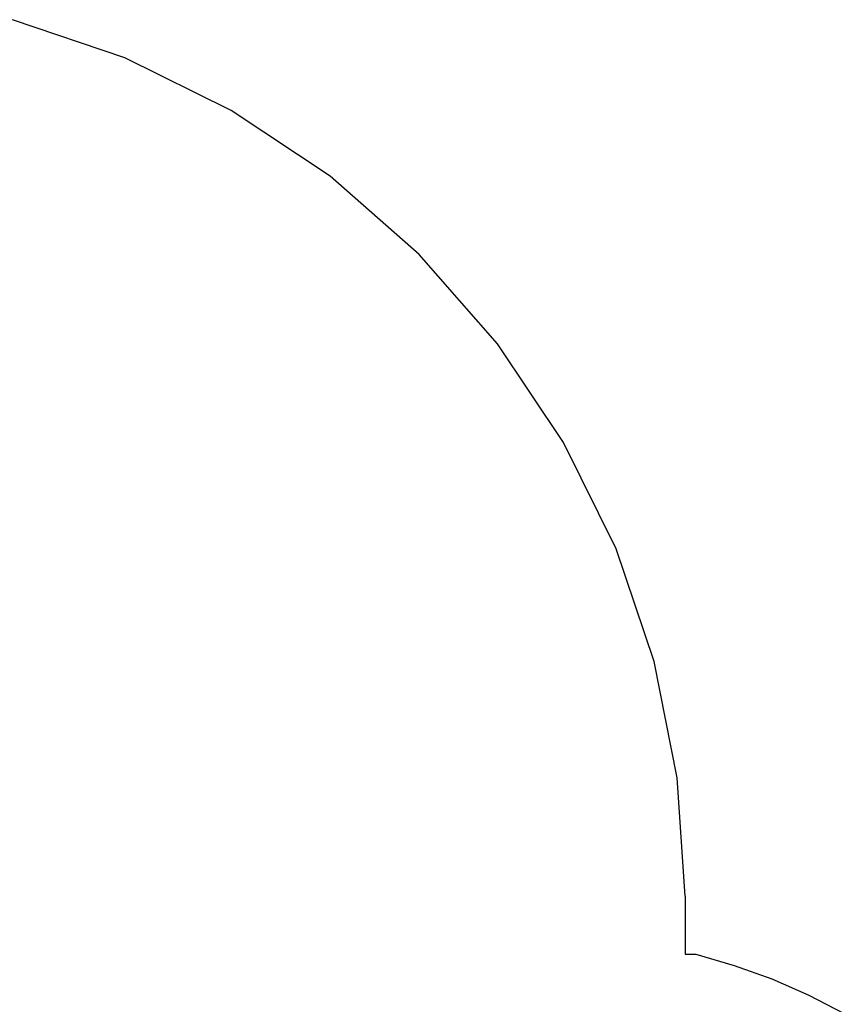
# Model space of a CAD drawing. Extents: x -3562 to 3562, y -2657 to 2657.
# Drawn here: x 1688 to 3051, y 979 to 2606 of the extents above; entities that cross this region are included whole.
import ezdxf

# ---------------------------------------------------------------- set-up
doc = ezdxf.new("R2010")
doc.units = 0
doc.layers.get('0').update_dxf_attribs({"linetype": 'CONTINUOUS'})

msp = doc.modelspace()

# ---------------------------------------------------------------- linework, layer by layer
for p, q in [((1861.8, 2543.2), (1676, 2606.2)), ((2037.8, 2456.4), (1861.8, 2543.2)), ((2200.9, 2347.4), (2037.8, 2456.4)), ((2348.4, 2218), (2200.9, 2347.4)), ((2477.8, 2070.5), (2348.4, 2218)), ((2586.8, 1907.4), (2477.8, 2070.5)), ((2673.6, 1731.4), (2586.8, 1907.4)), ((2736.7, 1545.6), (2673.6, 1731.4)), ((2774.9, 1353.1), (2736.7, 1545.6)), ((2787.8, 1157.4), (2774.9, 1353.1)), ((2787.8, 1157.4), (2787.8, 1061.4)), ((2787.8, 1061.4), (2805.5, 1061.4)), ((2805.5, 1061.4), (2869.1, 1043.1)), ((2869.1, 1043.1), (2931.4, 1020.6)), ((2931.4, 1020.6), (2992.1, 994)), ((2992.1, 994), (3050.9, 963.5))]:
    msp.add_line(p, q)

doc.saveas('drawing.dxf')
